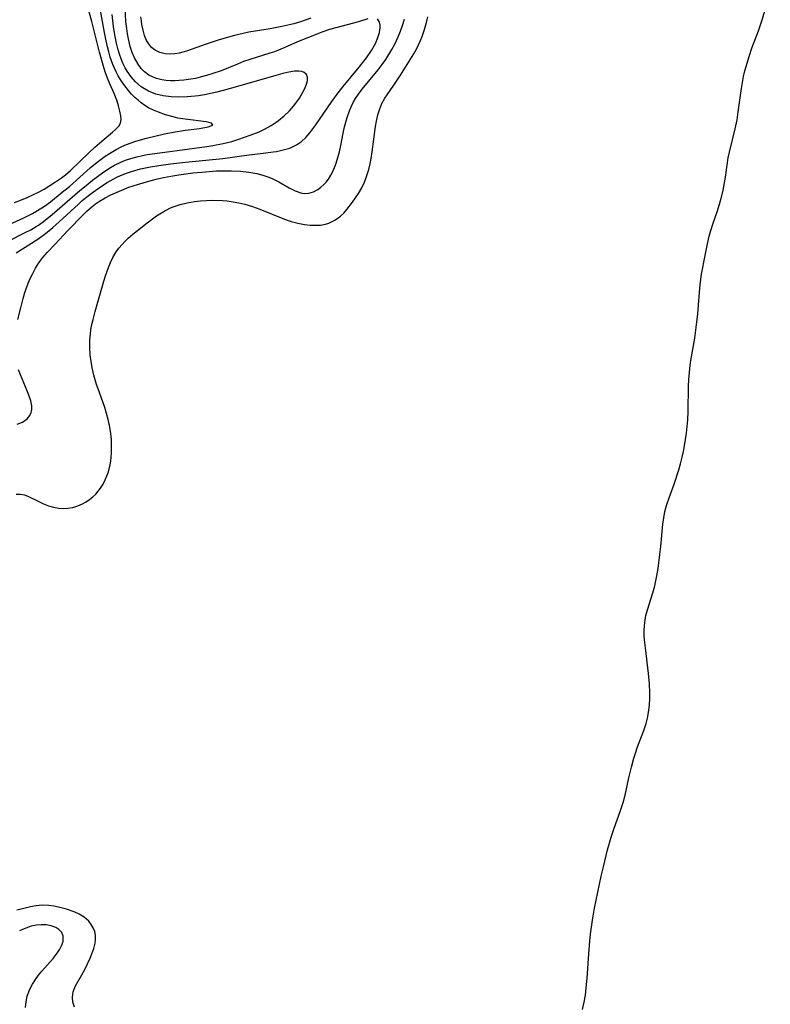
# Model space of a CAD drawing. Units: inches. Extents: x 2145410 to 2150874, y 192885 to 198368.
# Drawn here: x 2147542 to 2147628, y 194337 to 194450 of the extents above; entities that cross this region are included whole.
import ezdxf

# ---------------------------------------------------------------- set-up
doc = ezdxf.new("R2010")
doc.units = ezdxf.units.IN
doc.header["$MEASUREMENT"] = 0
doc.layers.add('c_15_T14S_R21E', color=93, linetype='Continuous')

msp = doc.modelspace()

# ---------------------------------------------------------------- linework, layer by layer
at = {"layer": 'c_15_T14S_R21E'}
for points in [[(2147539.92, 194426.32, 946), (2147542.52, 194427.49, 946), (2147543.53, 194428, 946), (2147544.11, 194428.32, 946), (2147544.89, 194428.84, 946), (2147545.58, 194429.35, 946), (2147546.94, 194430.43, 946), (2147547.77, 194431.11, 946), (2147550.17, 194433.22, 946), (2147550.98, 194433.89, 946), (2147551.88, 194434.57, 946), (2147552.37, 194434.9, 946), (2147553.14, 194435.36, 946), (2147553.8, 194435.69, 946), (2147554.34, 194435.92, 946), (2147554.89, 194436.12, 946), (2147555.42, 194436.29, 946), (2147556.63, 194436.63, 946), (2147558.72, 194437.13, 946), (2147559.69, 194437.32, 946), (2147561.11, 194437.55, 946), (2147562.74, 194437.77, 946), (2147563.74, 194437.94, 946), (2147564.28, 194438.16, 946), (2147564.1, 194438.39, 946), (2147563.51, 194438.51, 946), (2147561.08, 194438.82, 946), (2147560.25, 194438.96, 946), (2147559.69, 194439.08, 946), (2147558.83, 194439.32, 946), (2147558, 194439.62, 946), (2147557.43, 194439.86, 946), (2147556.88, 194440.15, 946), (2147556.45, 194440.41, 946), (2147556.04, 194440.7, 946), (2147555.66, 194441, 946), (2147555.3, 194441.33, 946), (2147554.92, 194441.72, 946), (2147554.55, 194442.13, 946), (2147554.13, 194442.65, 946), (2147553.75, 194443.2, 946), (2147553.38, 194443.8, 946), (2147553.13, 194444.28, 946), (2147552.76, 194445.13, 946), (2147552.47, 194445.97, 946), (2147552.29, 194446.55, 946), (2147552.14, 194447.14, 946), (2147551.98, 194447.82, 946), (2147551.79, 194448.77, 946), (2147550.93, 194453.66, 946)], [(2147606.77, 194336.54, 956), (2147606.96, 194337.36, 956), (2147607.1, 194338.19, 956), (2147607.21, 194339.03, 956), (2147607.32, 194340.15, 956), (2147607.5, 194342.91, 956), (2147607.61, 194344.38, 956), (2147607.69, 194345.17, 956), (2147607.79, 194345.99, 956), (2147607.92, 194346.8, 956), (2147608.16, 194348.16, 956), (2147608.93, 194351.85, 956), (2147609.18, 194352.92, 956), (2147609.66, 194354.86, 956), (2147610.06, 194356.35, 956), (2147610.4, 194357.35, 956), (2147611.12, 194359.27, 956), (2147611.46, 194360.32, 956), (2147611.64, 194361.01, 956), (2147611.8, 194361.71, 956), (2147612.11, 194363.15, 956), (2147612.39, 194364.38, 956), (2147612.68, 194365.42, 956), (2147612.85, 194365.98, 956), (2147613.1, 194366.7, 956), (2147613.83, 194368.58, 956), (2147614.09, 194369.39, 956), (2147614.24, 194370, 956), (2147614.39, 194370.9, 956), (2147614.46, 194371.55, 956), (2147614.5, 194372.22, 956), (2147614.51, 194372.87, 956), (2147614.47, 194373.94, 956), (2147614.37, 194375.14, 956), (2147614.01, 194378.08, 956), (2147613.91, 194379.01, 956), (2147613.88, 194379.51, 956), (2147613.86, 194380.09, 956), (2147613.89, 194380.66, 956), (2147613.96, 194381.28, 956), (2147614.07, 194381.79, 956), (2147614.26, 194382.47, 956), (2147614.87, 194384.4, 956), (2147615.09, 194385.22, 956), (2147615.32, 194386.37, 956), (2147615.46, 194387.22, 956), (2147615.67, 194388.8, 956), (2147615.77, 194389.72, 956), (2147616, 194392.31, 956), (2147616.11, 194393.04, 956), (2147616.25, 194393.75, 956), (2147616.47, 194394.55, 956), (2147616.73, 194395.33, 956), (2147617.31, 194396.91, 956), (2147617.85, 194398.54, 956), (2147618.04, 194399.21, 956), (2147618.24, 194400, 956), (2147618.37, 194400.64, 956), (2147618.49, 194401.28, 956), (2147618.72, 194402.76, 956), (2147618.81, 194403.53, 956), (2147618.89, 194404.3, 956), (2147618.94, 194405.23, 956), (2147618.96, 194408.17, 956), (2147618.99, 194408.89, 956), (2147619.06, 194409.72, 956), (2147619.16, 194410.55, 956), (2147619.24, 194411.11, 956), (2147619.69, 194413.65, 956), (2147619.86, 194414.89, 956), (2147620.02, 194416.45, 956), (2147620.26, 194419.43, 956), (2147620.34, 194420.13, 956), (2147620.47, 194421.02, 956), (2147620.86, 194423.16, 956), (2147621.14, 194424.51, 956), (2147621.35, 194425.39, 956), (2147621.53, 194426.04, 956), (2147621.79, 194426.9, 956), (2147622.28, 194428.31, 956), (2147622.61, 194429.33, 956), (2147622.8, 194430.04, 956), (2147622.94, 194430.68, 956), (2147623.21, 194432.17, 956), (2147623.53, 194434.38, 956), (2147623.66, 194435.03, 956), (2147624.32, 194437.72, 956), (2147624.54, 194438.77, 956), (2147624.68, 194439.69, 956), (2147625.06, 194442.36, 956), (2147625.3, 194443.72, 956), (2147625.45, 194444.38, 956), (2147625.69, 194445.27, 956), (2147625.88, 194445.92, 956), (2147626.29, 194447.09, 956), (2147627, 194448.98, 956), (2147627.44, 194450.25, 956), (2147628.37, 194453.37, 956)], [(2147541.44, 194429.27, 944), (2147542.26, 194429.57, 944), (2147542.92, 194429.84, 944), (2147543.58, 194430.12, 944), (2147544.22, 194430.44, 944), (2147544.85, 194430.79, 944), (2147546.17, 194431.62, 944), (2147546.87, 194432.1, 944), (2147547.31, 194432.44, 944), (2147547.88, 194432.93, 944), (2147549.99, 194434.96, 944), (2147550.69, 194435.6, 944), (2147551.77, 194436.54, 944), (2147552.74, 194437.34, 944), (2147553.08, 194437.64, 944), (2147553.44, 194438.02, 944), (2147553.66, 194438.39, 944), (2147553.72, 194438.78, 944), (2147553.68, 194439.21, 944), (2147553.58, 194439.76, 944), (2147553.43, 194440.37, 944), (2147553.21, 194441.02, 944), (2147552.91, 194441.77, 944), (2147552.42, 194442.89, 944), (2147552.15, 194443.56, 944), (2147551.9, 194444.26, 944), (2147551.65, 194445.05, 944), (2147551.24, 194446.53, 944), (2147550.35, 194450.04, 944), (2147549.72, 194452.22, 944)], [(2147582.09, 194450.35, 950), (2147581, 194450.01, 950), (2147578.41, 194449.34, 950), (2147577.68, 194449.13, 950), (2147576.93, 194448.87, 950), (2147575.26, 194448.22, 950), (2147574.01, 194447.7, 950), (2147572.55, 194447.06, 950), (2147571.34, 194446.58, 950), (2147570.83, 194446.41, 950), (2147568.51, 194445.69, 950), (2147567.8, 194445.44, 950), (2147567.1, 194445.16, 950), (2147565.22, 194444.39, 950), (2147564.28, 194444.06, 950), (2147563.55, 194443.84, 950), (2147562.82, 194443.65, 950), (2147562.26, 194443.52, 950), (2147561.47, 194443.38, 950), (2147560.93, 194443.31, 950), (2147560.38, 194443.26, 950), (2147559.89, 194443.25, 950), (2147559.4, 194443.25, 950), (2147558.89, 194443.29, 950), (2147558.4, 194443.36, 950), (2147557.78, 194443.51, 950), (2147557.34, 194443.68, 950), (2147556.92, 194443.89, 950), (2147556.41, 194444.27, 950), (2147556.02, 194444.66, 950), (2147555.66, 194445.15, 950), (2147555.26, 194445.86, 950), (2147554.99, 194446.5, 950), (2147554.77, 194447.17, 950), (2147554.55, 194448.05, 950), (2147554.45, 194448.64, 950), (2147554.36, 194449.24, 950), (2147554.27, 194450.05, 950), (2147554.18, 194451.58, 950)], [(2147541.64, 194423.46, 950), (2147542.37, 194423.94, 950), (2147544.14, 194425.06, 950), (2147545.01, 194425.68, 950), (2147545.88, 194426.4, 950), (2147546.59, 194427.04, 950), (2147548.8, 194429.07, 950), (2147549.25, 194429.47, 950), (2147550.12, 194430.18, 950), (2147550.54, 194430.5, 950), (2147551.46, 194431.13, 950), (2147552.12, 194431.54, 950), (2147552.79, 194431.93, 950), (2147553.23, 194432.16, 950), (2147553.63, 194432.35, 950), (2147554.35, 194432.64, 950), (2147554.9, 194432.83, 950), (2147555.95, 194433.12, 950), (2147557.11, 194433.36, 950), (2147558.04, 194433.51, 950), (2147559.41, 194433.7, 950), (2147561.13, 194433.89, 950), (2147565.42, 194434.33, 950), (2147568.44, 194434.73, 950), (2147570.35, 194434.95, 950), (2147571.22, 194435.07, 950), (2147571.58, 194435.12, 950), (2147572.36, 194435.29, 950), (2147573.1, 194435.51, 950), (2147573.9, 194435.89, 950), (2147574.45, 194436.27, 950), (2147574.96, 194436.74, 950), (2147575.43, 194437.27, 950), (2147576.1, 194438.18, 950), (2147577.94, 194440.85, 950), (2147578.68, 194441.87, 950), (2147579.25, 194442.6, 950), (2147581.08, 194444.79, 950), (2147581.92, 194445.87, 950), (2147582.51, 194446.72, 950), (2147582.96, 194447.51, 950), (2147583.25, 194448.2, 950), (2147583.41, 194448.8, 950), (2147583.49, 194449.34, 950), (2147583.49, 194449.64, 950), (2147583.44, 194449.98, 950), (2147583.19, 194450.36, 950)], [(2147541.65, 194395.76, 954), (2147542.15, 194395.75, 954), (2147542.61, 194395.65, 954), (2147543.07, 194395.48, 954), (2147544.26, 194394.89, 954), (2147544.79, 194394.64, 954), (2147545.37, 194394.42, 954), (2147545.95, 194394.25, 954), (2147546.54, 194394.15, 954), (2147547.14, 194394.1, 954), (2147547.58, 194394.13, 954), (2147548.16, 194394.23, 954), (2147548.73, 194394.4, 954), (2147549.28, 194394.63, 954), (2147549.69, 194394.86, 954), (2147550.09, 194395.12, 954), (2147550.46, 194395.43, 954), (2147550.81, 194395.76, 954), (2147551.34, 194396.42, 954), (2147551.64, 194396.89, 954), (2147551.89, 194397.38, 954), (2147552.09, 194397.84, 954), (2147552.25, 194398.31, 954), (2147552.46, 194399.12, 954), (2147552.54, 194399.55, 954), (2147552.62, 194400.47, 954), (2147552.63, 194401.4, 954), (2147552.6, 194402.01, 954), (2147552.52, 194402.73, 954), (2147552.41, 194403.46, 954), (2147552.26, 194404.18, 954), (2147552.04, 194405.01, 954), (2147551.83, 194405.69, 954), (2147551.6, 194406.36, 954), (2147551.06, 194407.84, 954), (2147550.88, 194408.36, 954), (2147550.58, 194409.41, 954), (2147550.42, 194410.12, 954), (2147550.23, 194411.22, 954), (2147550.17, 194411.75, 954), (2147550.11, 194412.6, 954), (2147550.12, 194413.44, 954), (2147550.18, 194414.12, 954), (2147550.25, 194414.65, 954), (2147550.36, 194415.23, 954), (2147550.49, 194415.81, 954), (2147550.74, 194416.74, 954), (2147551.74, 194420.23, 954), (2147551.92, 194420.82, 954), (2147552.26, 194421.8, 954), (2147552.49, 194422.37, 954), (2147552.76, 194422.92, 954), (2147553.15, 194423.57, 954), (2147553.47, 194424.01, 954), (2147553.82, 194424.43, 954), (2147554.17, 194424.81, 954), (2147554.54, 194425.16, 954), (2147555.06, 194425.61, 954), (2147555.59, 194426.05, 954), (2147556.71, 194426.93, 954), (2147557.79, 194427.72, 954), (2147558.54, 194428.2, 954), (2147559.32, 194428.62, 954), (2147559.58, 194428.73, 954), (2147560.49, 194429.04, 954), (2147561.3, 194429.23, 954), (2147562.14, 194429.38, 954), (2147562.85, 194429.46, 954), (2147563.53, 194429.5, 954), (2147564.21, 194429.52, 954), (2147565.36, 194429.49, 954), (2147565.91, 194429.44, 954), (2147566.6, 194429.35, 954), (2147567.27, 194429.22, 954), (2147567.94, 194429.06, 954), (2147568.84, 194428.78, 954), (2147569.66, 194428.48, 954), (2147572.49, 194427.34, 954), (2147573.26, 194427.08, 954), (2147574.04, 194426.88, 954), (2147574.81, 194426.73, 954), (2147575.44, 194426.66, 954), (2147576.05, 194426.64, 954), (2147576.65, 194426.67, 954), (2147577.2, 194426.77, 954), (2147577.6, 194426.88, 954), (2147578.31, 194427.22, 954), (2147578.95, 194427.68, 954), (2147579.32, 194428.04, 954), (2147579.67, 194428.44, 954), (2147580.32, 194429.29, 954), (2147581, 194430.3, 954), (2147581.39, 194430.95, 954), (2147581.69, 194431.59, 954), (2147581.95, 194432.26, 954), (2147582.19, 194433.05, 954), (2147582.34, 194433.68, 954), (2147582.46, 194434.32, 954), (2147582.58, 194435.09, 954), (2147582.97, 194437.97, 954), (2147583.08, 194438.6, 954), (2147583.25, 194439.33, 954), (2147583.46, 194440.03, 954), (2147583.7, 194440.62, 954), (2147584.04, 194441.23, 954), (2147584.3, 194441.64, 954), (2147585.07, 194442.73, 954), (2147585.84, 194443.88, 954), (2147587.01, 194445.73, 954), (2147587.38, 194446.35, 954), (2147587.67, 194446.87, 954), (2147588.14, 194447.86, 954), (2147588.34, 194448.33, 954), (2147588.62, 194449.13, 954), (2147588.85, 194449.94, 954), (2147588.99, 194450.58, 954)], [(2147541.85, 194415.8, 952), (2147542.17, 194417.17, 952), (2147542.46, 194418.24, 952), (2147542.66, 194418.92, 952), (2147542.84, 194419.47, 952), (2147543.04, 194420, 952), (2147543.27, 194420.52, 952), (2147543.51, 194421.03, 952), (2147543.87, 194421.7, 952), (2147544.27, 194422.34, 952), (2147544.7, 194422.92, 952), (2147545.25, 194423.54, 952), (2147546.14, 194424.47, 952), (2147547.56, 194426.01, 952), (2147549.38, 194427.87, 952), (2147549.77, 194428.25, 952), (2147550.38, 194428.79, 952), (2147550.76, 194429.09, 952), (2147551.24, 194429.41, 952), (2147551.88, 194429.78, 952), (2147552.55, 194430.13, 952), (2147553.52, 194430.57, 952), (2147554.6, 194431, 952), (2147555.59, 194431.33, 952), (2147556.89, 194431.71, 952), (2147557.73, 194431.92, 952), (2147558.58, 194432.11, 952), (2147559.42, 194432.28, 952), (2147560.35, 194432.43, 952), (2147561.97, 194432.65, 952), (2147562.99, 194432.76, 952), (2147564.69, 194432.88, 952), (2147565.44, 194432.9, 952), (2147566.38, 194432.91, 952), (2147567.45, 194432.86, 952), (2147568.39, 194432.76, 952), (2147568.86, 194432.68, 952), (2147569.33, 194432.58, 952), (2147570.03, 194432.39, 952), (2147570.7, 194432.15, 952), (2147571.16, 194431.96, 952), (2147571.85, 194431.63, 952), (2147573.06, 194430.94, 952), (2147573.74, 194430.58, 952), (2147574.5, 194430.32, 952), (2147574.86, 194430.28, 952), (2147575.3, 194430.32, 952), (2147575.83, 194430.47, 952), (2147576.34, 194430.74, 952), (2147576.69, 194431, 952), (2147577.03, 194431.31, 952), (2147577.3, 194431.61, 952), (2147577.55, 194431.95, 952), (2147577.83, 194432.4, 952), (2147578.09, 194432.91, 952), (2147578.32, 194433.45, 952), (2147578.45, 194433.79, 952), (2147578.65, 194434.43, 952), (2147578.82, 194435.09, 952), (2147578.97, 194435.79, 952), (2147579.25, 194437.22, 952), (2147579.4, 194437.94, 952), (2147579.54, 194438.49, 952), (2147579.71, 194439.04, 952), (2147579.97, 194439.79, 952), (2147580.17, 194440.26, 952), (2147580.4, 194440.73, 952), (2147580.68, 194441.21, 952), (2147581, 194441.69, 952), (2147581.45, 194442.29, 952), (2147583.28, 194444.51, 952), (2147583.74, 194445.11, 952), (2147584.14, 194445.67, 952), (2147584.51, 194446.25, 952), (2147584.86, 194446.85, 952), (2147585.18, 194447.46, 952), (2147585.57, 194448.28, 952), (2147585.84, 194448.95, 952), (2147586.08, 194449.61, 952), (2147586.29, 194450.31, 952)], [(2147568.56, 194436.98, 948), (2147569.58, 194437.39, 948), (2147570.3, 194437.73, 948), (2147570.99, 194438.12, 948), (2147571.55, 194438.48, 948), (2147571.81, 194438.66, 948), (2147572.47, 194439.21, 948), (2147573.07, 194439.79, 948), (2147573.52, 194440.31, 948), (2147573.93, 194440.83, 948), (2147574.21, 194441.24, 948), (2147574.43, 194441.59, 948), (2147574.79, 194442.26, 948), (2147575.04, 194442.87, 948), (2147575.15, 194443.29, 948), (2147575.15, 194443.66, 948), (2147575.02, 194443.96, 948), (2147574.77, 194444.19, 948), (2147574.49, 194444.3, 948), (2147574.16, 194444.35, 948), (2147573.65, 194444.33, 948), (2147573.01, 194444.23, 948), (2147572.3, 194444.07, 948), (2147571.49, 194443.85, 948), (2147566.83, 194442.5, 948), (2147565.47, 194442.13, 948), (2147564.71, 194441.94, 948), (2147563.3, 194441.64, 948), (2147562.6, 194441.52, 948), (2147562.24, 194441.47, 948), (2147561.3, 194441.39, 948), (2147560.37, 194441.36, 948), (2147559.46, 194441.39, 948), (2147558.55, 194441.51, 948), (2147557.72, 194441.7, 948), (2147556.86, 194442.03, 948), (2147556.04, 194442.54, 948), (2147555.37, 194443.13, 948), (2147554.87, 194443.7, 948), (2147554.43, 194444.34, 948), (2147554.19, 194444.74, 948), (2147553.93, 194445.25, 948), (2147553.71, 194445.77, 948), (2147553.52, 194446.28, 948), (2147553.36, 194446.8, 948), (2147553.17, 194447.58, 948), (2147552.99, 194448.53, 948), (2147552.85, 194449.49, 948), (2147552.7, 194450.87, 948)], [(2147575.52, 194450.42, 952), (2147574.35, 194450, 952), (2147573.56, 194449.77, 952), (2147572.18, 194449.46, 952), (2147570.86, 194449.21, 952), (2147568.4, 194448.82, 952), (2147567.76, 194448.69, 952), (2147566.76, 194448.45, 952), (2147566.06, 194448.26, 952), (2147564.89, 194447.92, 952), (2147563.49, 194447.45, 952), (2147561.24, 194446.66, 952), (2147560.41, 194446.43, 952), (2147559.88, 194446.33, 952), (2147559.36, 194446.29, 952), (2147558.79, 194446.33, 952), (2147558.16, 194446.48, 952), (2147557.62, 194446.74, 952), (2147557.22, 194447.06, 952), (2147556.85, 194447.51, 952), (2147556.64, 194447.88, 952), (2147556.41, 194448.44, 952), (2147556.24, 194449.05, 952), (2147556.11, 194449.7, 952), (2147556.05, 194450.11, 952), (2147555.99, 194450.58, 952)], [(2147540.79, 194424.86, 948), (2147542.7, 194425.79, 948), (2147543.32, 194426.12, 948), (2147543.94, 194426.48, 948), (2147544.23, 194426.67, 948), (2147544.81, 194427.07, 948), (2147545.8, 194427.86, 948), (2147548.97, 194430.62, 948), (2147549.69, 194431.22, 948), (2147550.43, 194431.81, 948), (2147551.58, 194432.67, 948), (2147552.3, 194433.15, 948), (2147552.97, 194433.55, 948), (2147553.68, 194433.9, 948), (2147554.21, 194434.11, 948), (2147554.85, 194434.33, 948), (2147555.51, 194434.51, 948), (2147556.17, 194434.66, 948), (2147556.72, 194434.76, 948), (2147557.58, 194434.9, 948), (2147562.15, 194435.48, 948), (2147563.56, 194435.68, 948), (2147564.26, 194435.79, 948), (2147565.46, 194436.03, 948), (2147566.44, 194436.28, 948), (2147567.27, 194436.53, 948), (2147568.56, 194436.98, 948)], [(2147541.78, 194403.78, 952), (2147542.37, 194404.03, 952), (2147542.91, 194404.41, 952), (2147543.23, 194404.8, 952), (2147543.38, 194405.12, 952), (2147543.45, 194405.48, 952), (2147543.45, 194405.89, 952), (2147543.33, 194406.48, 952), (2147543.12, 194407.11, 952), (2147542.73, 194408.07, 952), (2147542.14, 194409.45, 952), (2147541.91, 194410.03, 952)], [(2147548.35, 194336.79, 954), (2147548.17, 194337.36, 954), (2147548.12, 194337.96, 954), (2147548.21, 194338.55, 954), (2147548.3, 194338.87, 954), (2147548.47, 194339.25, 954), (2147549.21, 194340.51, 954), (2147549.54, 194341.12, 954), (2147550.15, 194342.44, 954), (2147550.36, 194342.94, 954), (2147550.58, 194343.55, 954), (2147550.73, 194344.14, 954), (2147550.79, 194344.62, 954), (2147550.77, 194345.09, 954), (2147550.68, 194345.51, 954), (2147550.52, 194345.91, 954), (2147550.29, 194346.3, 954), (2147549.99, 194346.67, 954), (2147549.45, 194347.16, 954), (2147548.91, 194347.5, 954), (2147548.31, 194347.77, 954), (2147547.45, 194348.07, 954), (2147546.53, 194348.31, 954), (2147545.97, 194348.42, 954), (2147545.42, 194348.49, 954), (2147544.63, 194348.51, 954), (2147543.95, 194348.44, 954), (2147543.3, 194348.32, 954), (2147542.52, 194348.14, 954), (2147541.72, 194347.93, 954)], [(2147542.71, 194336.76, 952), (2147542.78, 194337.43, 952), (2147542.93, 194338.08, 952), (2147543.21, 194338.86, 952), (2147543.51, 194339.44, 952), (2147543.86, 194339.99, 952), (2147544.22, 194340.47, 952), (2147544.61, 194340.92, 952), (2147545.91, 194342.4, 952), (2147546.37, 194342.99, 952), (2147546.68, 194343.47, 952), (2147546.91, 194343.93, 952), (2147547.06, 194344.38, 952), (2147547.07, 194344.94, 952), (2147546.89, 194345.39, 952), (2147546.57, 194345.72, 952), (2147546.2, 194345.95, 952), (2147545.68, 194346.14, 952), (2147545.08, 194346.25, 952), (2147544.52, 194346.26, 952), (2147543.95, 194346.21, 952), (2147543.37, 194346.09, 952), (2147543.08, 194346, 952), (2147542.55, 194345.81, 952), (2147542.04, 194345.56, 952)]]:
    msp.add_polyline3d(points, dxfattribs=at)

doc.saveas('drawing.dxf')
